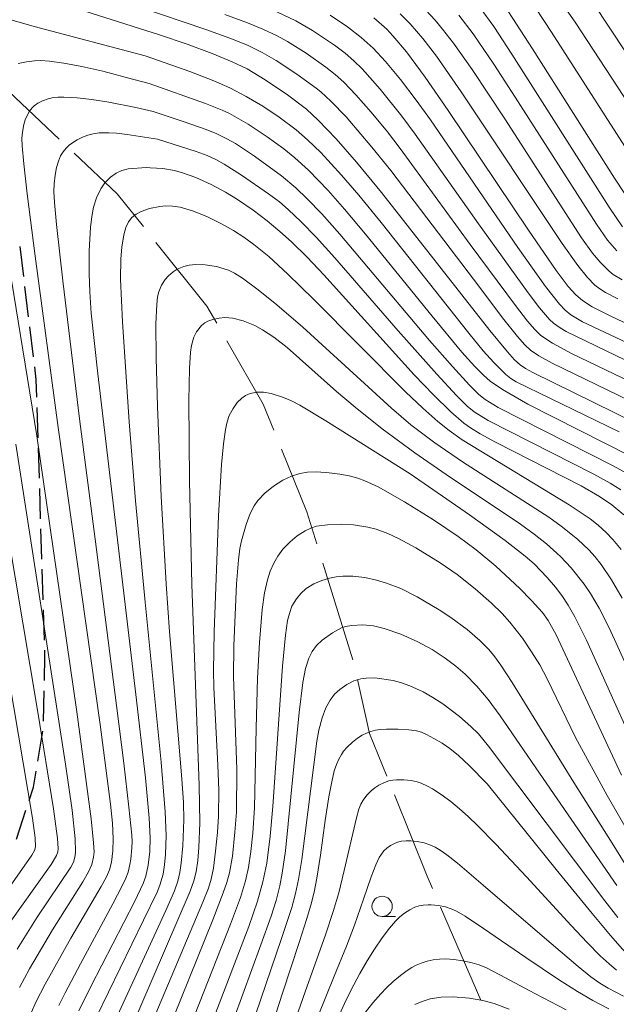
# Model space of a CAD drawing. Units: millimetres. Extents: x -64000 to -62000, y 24000 to 25500.
# Drawn here: x -62784 to -62710, y 25234 to 25356 of the extents above; entities that cross this region are included whole.
import ezdxf

# ---------------------------------------------------------------- set-up
doc = ezdxf.new("R2010")
doc.units = ezdxf.units.MM
for name, color, linetype, lineweight in [('110600_大字・町・丁目界', 7, 'Continuous', 20), ('210300_徒歩道', 7, 'Continuous', 30), ('633100_広葉樹林', 7, 'Continuous', 9), ('710100_等高線（計曲線）', 7, 'Continuous', 20), ('710200_等高線（主曲線）', 7, 'Continuous', 9)]:
    doc.layers.add(name, color=color, linetype=linetype, lineweight=lineweight)

msp = doc.modelspace()

# ---------------------------------------------------------------- linework, layer by layer
at = {"layer": '110600_大字・町・丁目界'}
for p, q in [((-62742.692, 25276.543), (-62746.407, 25288.479)), ((-62726.901, 25234.53), (-62731.873, 25245.998))]:
    msp.add_line(p, q, dxfattribs=at)
at = {"layer": '110600_大字・町・丁目界', "flags": 128}
for points in [[(-62778.925, 25340.819), (-62787.523, 25348.927), (-62787.989, 25349.425)], [(-62768.555, 25330.029), (-62771.788, 25334.089), (-62777.106, 25339.104)], [(-62759.51, 25318.092), (-62760.724, 25320.195), (-62766.998, 25328.074)], [(-62752.446, 25304.888), (-62753.752, 25308.121), (-62758.259, 25315.927)], [(-62747.149, 25290.866), (-62748.379, 25294.817), (-62751.51, 25302.57)], [(-62738.523, 25262.184), (-62740.649, 25267.449), (-62742.12, 25274.111)], [(-62732.867, 25248.292), (-62733.53, 25249.82), (-62737.587, 25259.866)]]:
    msp.add_lwpolyline(points, dxfattribs=at)
at = {"layer": '210300_徒歩道'}
for p, q in [((-62783.319, 25323.863), (-62783.775, 25327.585)), ((-62782.711, 25318.9), (-62783.167, 25322.623)), ((-62782.103, 25313.937), (-62782.559, 25317.66)), ((-62781.539, 25303.962), (-62781.655, 25307.71)), ((-62781.384, 25298.964), (-62781.5, 25302.712)), ((-62781.229, 25293.967), (-62781.345, 25297.715)), ((-62781.074, 25288.969), (-62781.19, 25292.717)), ((-62780.919, 25283.971), (-62781.035, 25287.72)), ((-62780.764, 25278.974), (-62780.88, 25282.722)), ((-62780.881, 25268.977), (-62780.799, 25272.726)), ((-62781.563, 25264.032), (-62780.943, 25267.73)), ((-62784.206, 25254.413), (-62783.037, 25257.976))]:
    msp.add_line(p, q, dxfattribs=at)
at = {"layer": '210300_徒歩道', "flags": 128}
for points in [[(-62781.694, 25308.959), (-62781.762, 25311.154), (-62781.951, 25312.697)], [(-62780.771, 25273.975), (-62780.704, 25277.038), (-62780.725, 25277.724)], [(-62782.648, 25259.164), (-62782.099, 25260.838), (-62781.77, 25262.799)]]:
    msp.add_lwpolyline(points, dxfattribs=at)
at = {"layer": '633100_広葉樹林'}
msp.add_line((-62739.098, 25244.857), (-62737.431, 25244.857), dxfattribs=at)
msp.add_circle((-62739.098, 25246.106), 1.25, dxfattribs=at)
at = {"layer": '710100_等高線（計曲線）', "flags": 128}
for points in [[(-62778.38, 25357.47), (-62766.57, 25353.71), (-62763.17, 25352.54), (-62760.06, 25351.39), (-62757.58, 25350.39), (-62755.75, 25349.5), (-62753.53, 25348.16), (-62750.75, 25346.31), (-62748.44, 25344.53), (-62746.98, 25343.17), (-62744.77, 25340.87), (-62742.25, 25337.97), (-62739.16, 25334.22), (-62725.82, 25317.21), (-62723.64, 25314.55), (-62722.76, 25313.57), (-62722.08, 25312.96), (-62721.4, 25312.51), (-62720.48, 25312), (-62705.38, 25304.58)], [(-62707.87, 25332.15), (-62710.44, 25335.99), (-62720.52, 25351.99), (-62723.51, 25356.55)], [(-62701.41, 25314.5), (-62710.89, 25318.96), (-62713.19, 25320.14), (-62714.37, 25320.89), (-62715.19, 25321.6), (-62716.14, 25322.64), (-62717.61, 25324.6), (-62721.03, 25329.61), (-62730.93, 25344.37), (-62733.77, 25348.47), (-62736.1, 25351.6), (-62737.76, 25353.58), (-62738.53, 25354.39), (-62740.12, 25355.82)], [(-62776.52, 25233.22), (-62775.03, 25236.2), (-62769.6, 25246.73), (-62768.57, 25248.95), (-62768.25, 25249.84), (-62767.95, 25251.18), (-62767.75, 25252.86), (-62767.7, 25254.55), (-62767.83, 25257), (-62768.31, 25261.98), (-62769.49, 25272.25), (-62774.19, 25311.87), (-62774.98, 25319.35), (-62775.18, 25321.97), (-62775.25, 25324.21), (-62775.23, 25327.03), (-62775.08, 25329.91), (-62774.92, 25331.28), (-62774.7, 25332.43), (-62774.34, 25333.57), (-62773.82, 25334.68), (-62773.3, 25335.43), (-62772.61, 25336.15), (-62771.92, 25336.64), (-62771.21, 25336.96), (-62770.43, 25337.15), (-62768.18, 25337.31), (-62767.7, 25337.3), (-62766.16, 25337.21), (-62764.71, 25336.95), (-62763.71, 25336.68), (-62762.09, 25336.1), (-62760.17, 25335.24), (-62758.43, 25334.3), (-62756.92, 25333.36), (-62755.01, 25332.05), (-62753.29, 25330.75), (-62751.7, 25329.43), (-62750.26, 25328.13), (-62748.34, 25326.25), (-62746.27, 25324.09), (-62735.13, 25311.73), (-62732.76, 25309.25), (-62730.6, 25307.16), (-62729, 25305.78), (-62728.18, 25305.19), (-62726.98, 25304.44), (-62725.1, 25303.43), (-62714.55, 25298.01), (-62712.26, 25296.72), (-62710.77, 25295.68), (-62709.28, 25294.44)], [(-62709.54, 25262.32), (-62717.62, 25279.62), (-62718.6, 25281.41), (-62719.3, 25282.38), (-62720.7, 25283.92), (-62722.12, 25285.36), (-62725.07, 25288.11), (-62727.47, 25290.11), (-62729.72, 25291.78), (-62732.75, 25293.83), (-62736.35, 25296.07), (-62739.6, 25297.9), (-62741.21, 25298.64), (-62742.11, 25298.97), (-62743.18, 25299.27), (-62744.3, 25299.48), (-62745.63, 25299.65), (-62747.14, 25299.74), (-62748.29, 25299.7), (-62749.24, 25299.53), (-62750.28, 25299.2), (-62751.33, 25298.72), (-62752.5, 25298), (-62753.57, 25297.1), (-62754.41, 25296.2), (-62754.87, 25295.57), (-62755.36, 25294.61), (-62755.86, 25293.25), (-62756.44, 25291.22), (-62756.64, 25290.3), (-62756.83, 25288.88), (-62757.06, 25285.91), (-62757.38, 25278.26), (-62757.42, 25274.45), (-62757.03, 25263.03), (-62757.08, 25257.73), (-62757.25, 25255.25), (-62757.57, 25252.32), (-62757.94, 25250.24), (-62758.26, 25249.06), (-62758.69, 25247.77), (-62759.99, 25244.45), (-62765.75, 25230.15)], [(-62785.12, 25243.99), (-62779.94, 25251.26), (-62779.27, 25252.38), (-62779.11, 25252.83), (-62779.05, 25253.25), (-62779.13, 25254.47), (-62779.64, 25258.15), (-62781.57, 25270.09), (-62786.27, 25297.77)], [(-62726.13, 25261.24), (-62728.34, 25263.49), (-62729.68, 25264.73), (-62730.73, 25265.58), (-62731.68, 25266.24), (-62732.7, 25266.85), (-62733.62, 25267.34), (-62734.24, 25267.61), (-62734.84, 25267.78), (-62735.78, 25267.91), (-62737.17, 25267.99), (-62738.54, 25267.99), (-62739.35, 25267.93), (-62739.93, 25267.84), (-62740.48, 25267.7), (-62741.02, 25267.51), (-62741.55, 25267.25), (-62742.15, 25266.88), (-62742.77, 25266.39), (-62743.4, 25265.77), (-62743.84, 25265.25), (-62744.12, 25264.84), (-62744.43, 25264.29), (-62744.72, 25263.62), (-62745, 25262.83), (-62745.32, 25261.49), (-62745.67, 25259.65), (-62746.11, 25256.71), (-62746.7, 25252.41), (-62747.15, 25249.57), (-62747.5, 25247.87), (-62747.91, 25246.24), (-62748.41, 25244.5), (-62749.28, 25241.76), (-62751.37, 25235.39), (-62752.91, 25230.65)], [(-62682.06, 25233.69), (-62683.64, 25234.02), (-62685.62, 25234.36), (-62689.76, 25234.95), (-62695.26, 25235.71), (-62698.13, 25236.17), (-62700.05, 25236.57), (-62701.87, 25237.05), (-62703.69, 25237.61), (-62705.1, 25238.11), (-62706.36, 25238.63), (-62707.31, 25239.11), (-62708.05, 25239.57), (-62708.57, 25239.97), (-62709.42, 25240.84), (-62710.93, 25242.53), (-62713.19, 25245.24), (-62717.6, 25250.64), (-62726.13, 25261.24)], [(-62723.42, 25233.4), (-62725.28, 25234.11), (-62726.67, 25234.49), (-62728.33, 25234.76), (-62730.34, 25234.93), (-62731.79, 25234.89), (-62733.15, 25234.7), (-62734.17, 25234.38), (-62735.04, 25234.01)]]:
    msp.add_lwpolyline(points, dxfattribs=at)
at = {"layer": '710200_等高線（主曲線）', "flags": 128}
for points in [[(-62704.75, 25339.16), (-62715.26, 25355.26), (-62717.9, 25359.04)], [(-62703.12, 25342.61), (-62713.03, 25357.57)], [(-62705.8, 25307.19), (-62718.1, 25313.19), (-62719.75, 25314.07), (-62720.79, 25314.77), (-62721.5, 25315.44), (-62722.4, 25316.46), (-62724.23, 25318.75), (-62727.02, 25322.52), (-62738.01, 25336.94), (-62740.35, 25339.85), (-62742.61, 25342.51), (-62743.55, 25343.58), (-62745.41, 25345.52), (-62746.65, 25346.67), (-62747.23, 25347.13), (-62749.6, 25348.87), (-62752.15, 25350.52), (-62753.89, 25351.53), (-62755.7, 25352.41), (-62757.89, 25353.3), (-62760.84, 25354.38), (-62769.1, 25357.17)], [(-62706.21, 25309.79), (-62715.72, 25314.38), (-62718.09, 25315.63), (-62719.51, 25316.58), (-62720.24, 25317.31), (-62721.17, 25318.37), (-62722.65, 25320.28), (-62728.23, 25327.83), (-62736.86, 25339.67), (-62738.45, 25341.73), (-62740.45, 25344.16), (-62742.33, 25346.3), (-62743.83, 25347.87), (-62744.87, 25348.82), (-62746.03, 25349.73), (-62748.46, 25351.43), (-62750.78, 25352.88), (-62752.03, 25353.57), (-62753.82, 25354.42), (-62755.72, 25355.2), (-62758.52, 25356.21)], [(-62705.42, 25311.76), (-62716.37, 25317.07), (-62717.13, 25317.53), (-62717.94, 25318.11), (-62718.43, 25318.56), (-62719.66, 25320), (-62721.07, 25321.85), (-62727.2, 25330.37), (-62735, 25341.44), (-62736.67, 25343.68), (-62739.33, 25347.01), (-62741.55, 25349.5), (-62742.57, 25350.49), (-62743.64, 25351.43), (-62744.97, 25352.44), (-62747.68, 25354.25), (-62749.75, 25355.42), (-62752.08, 25356.54)], [(-62736.87, 25356.3), (-62735.62, 25355.06), (-62734.08, 25353.27), (-62732.4, 25351.06), (-62729.35, 25346.66), (-62716.89, 25327.96), (-62714.93, 25325.22), (-62713.74, 25323.74), (-62712.84, 25322.81), (-62712.24, 25322.34), (-62711.54, 25321.89), (-62710, 25321.11)], [(-62734.24, 25357.31), (-62732.56, 25355.53), (-62731.63, 25354.42), (-62730.3, 25352.67), (-62728, 25349.41), (-62723.97, 25343.32), (-62714.5, 25328.66), (-62713.15, 25326.75), (-62712.2, 25325.63), (-62711.1, 25324.54), (-62710.58, 25324.11), (-62709.48, 25323.47)], [(-62726.98, 25357.04), (-62725.33, 25354.72), (-62723.08, 25351.32), (-62711.06, 25332.42), (-62709.43, 25330.02)], [(-62707.36, 25337.16), (-62718.18, 25354.04), (-62720.18, 25357.04)], [(-62768.34, 25351.11), (-62782.02, 25354.74), (-62784.75, 25355.53)], [(-62703.42, 25313.12), (-62714.38, 25318.27), (-62715.79, 25319.12), (-62716.52, 25319.72), (-62717.22, 25320.47), (-62718.92, 25322.63), (-62722.35, 25327.46), (-62733.14, 25343.2), (-62734.88, 25345.63), (-62736.84, 25348.2), (-62738.68, 25350.41), (-62740.22, 25352.06), (-62741.66, 25353.39), (-62743.38, 25354.71), (-62745.49, 25356.13)], [(-62729.63, 25356.13), (-62727.88, 25353.82), (-62725.33, 25350.08), (-62722.66, 25345.99), (-62712.64, 25330.33), (-62711.29, 25328.37), (-62710.13, 25327.04)], [(-62784.01, 25350.16), (-62782.96, 25350.38), (-62781.98, 25350.51), (-62781.24, 25350.53), (-62780.15, 25350.44), (-62778.38, 25350.21), (-62776.16, 25349.8), (-62773.56, 25349.21), (-62769.88, 25348.24), (-62767.83, 25347.68)], [(-62709.86, 25304.68), (-62722.57, 25310.87), (-62723.21, 25311.26), (-62723.84, 25311.79), (-62725.33, 25313.27), (-62726.63, 25314.71), (-62728.4, 25316.86), (-62739.22, 25330.55), (-62741.96, 25333.9), (-62744.1, 25336.4), (-62746.65, 25339.16), (-62748.31, 25340.76), (-62749.7, 25341.97), (-62751.78, 25343.55), (-62753.81, 25344.9), (-62755.85, 25346.1), (-62757.9, 25347.16), (-62759.85, 25348.01), (-62762.82, 25349.16), (-62768.34, 25351.11)], [(-62708.52, 25301.72), (-62721.11, 25308.12), (-62724.25, 25309.9), (-62725.76, 25310.96), (-62726.59, 25311.67), (-62727.66, 25312.76), (-62729.25, 25314.54), (-62732.92, 25318.96), (-62741.13, 25329.09), (-62743.72, 25332.17), (-62745.76, 25334.47), (-62748.18, 25336.99), (-62749.87, 25338.53), (-62751.24, 25339.64), (-62753.26, 25341.13), (-62755.63, 25342.66), (-62757.92, 25343.98), (-62758.82, 25344.39), (-62760.88, 25345.22), (-62767.83, 25347.68)], [(-62779.06, 25305.24), (-62781.91, 25326.37), (-62782.9, 25334.09), (-62783.32, 25337.78), (-62783.51, 25340.02), (-62783.54, 25340.94), (-62783.47, 25341.7), (-62783.3, 25342.64), (-62783.13, 25343.23), (-62782.9, 25343.74), (-62782.59, 25344.27), (-62782.28, 25344.68), (-62782.01, 25344.95), (-62781.58, 25345.27), (-62781, 25345.56), (-62780.32, 25345.8), (-62779.66, 25345.95), (-62779.07, 25346.02), (-62778.35, 25346.03), (-62776.73, 25345.93), (-62774.93, 25345.74), (-62772.82, 25345.41), (-62769.49, 25344.73), (-62767.33, 25344.25)], [(-62708.94, 25299.59), (-62710.59, 25300.5), (-62724.78, 25307.71), (-62726.39, 25308.68), (-62727.17, 25309.3), (-62728.31, 25310.45), (-62730.43, 25312.77), (-62733.23, 25315.97), (-62744.3, 25329.1), (-62746.55, 25331.62), (-62748.33, 25333.47), (-62749.75, 25334.83), (-62751.51, 25336.3), (-62754.84, 25338.72), (-62757.19, 25340.27), (-62758.25, 25340.88), (-62759.49, 25341.49), (-62760.8, 25342.02), (-62763.5, 25342.97), (-62767.33, 25344.25)], [(-62776.44, 25306.28), (-62778.49, 25323.33), (-62779.27, 25330.27), (-62779.52, 25332.99), (-62779.6, 25334.35), (-62779.57, 25335.29), (-62779.45, 25336.36), (-62779.27, 25337.31), (-62779.04, 25338.12), (-62778.76, 25338.77), (-62778.44, 25339.27), (-62778.09, 25339.7), (-62777.71, 25340.07), (-62777.31, 25340.39), (-62776.72, 25340.76), (-62776.07, 25341.08), (-62775.41, 25341.31), (-62774.75, 25341.48), (-62774.01, 25341.59), (-62773.25, 25341.62), (-62772.81, 25341.61), (-62771.88, 25341.55), (-62770.56, 25341.39), (-62766.82, 25340.82)], [(-62709.64, 25297.55), (-62710.97, 25298.37), (-62712.99, 25299.46), (-62725.99, 25306.11), (-62727.73, 25307.15), (-62728.6, 25307.86), (-62729.91, 25309.18), (-62732.36, 25311.81), (-62737.12, 25317.16), (-62744.94, 25326.17), (-62747.25, 25328.72), (-62749.08, 25330.61), (-62750.7, 25332.15), (-62751.77, 25333.07), (-62753.13, 25334.09), (-62756.44, 25336.37), (-62758.57, 25337.73), (-62759.55, 25338.27), (-62760.68, 25338.79), (-62762.02, 25339.29), (-62766.82, 25340.82)], [(-62781.68, 25304.2), (-62786.59, 25334.03)], [(-62709.58, 25290.15), (-62710.63, 25291.4), (-62711.44, 25292.25), (-62712.45, 25293.17), (-62713.44, 25293.96), (-62716.01, 25295.7), (-62729.2, 25303.7), (-62730.84, 25304.84), (-62732.22, 25305.96), (-62734.08, 25307.6), (-62736.2, 25309.62), (-62747.55, 25321.06), (-62750.71, 25324.15), (-62753.09, 25326.33), (-62754.91, 25327.82), (-62756.14, 25328.71), (-62757.45, 25329.56), (-62758.9, 25330.38), (-62760.65, 25331.23), (-62762.38, 25331.94), (-62764.02, 25332.42), (-62764.97, 25332.56), (-62765.78, 25332.58), (-62766.54, 25332.52), (-62767.78, 25332.25), (-62768.84, 25331.88), (-62769.44, 25331.55), (-62769.96, 25331.14), (-62770.38, 25330.61), (-62770.71, 25329.9), (-62770.95, 25329.03), (-62771.22, 25327.49), (-62771.34, 25326.07), (-62771.36, 25323.52), (-62771.14, 25318.29), (-62770.32, 25305.93), (-62769.54, 25296.16), (-62768.35, 25283.65), (-62766.37, 25263.9), (-62765.87, 25257.78), (-62765.76, 25254.86), (-62765.82, 25252.49), (-62765.93, 25251.25), (-62766.12, 25250.1), (-62766.51, 25248.74), (-62766.87, 25247.85), (-62768.52, 25244.41), (-62774.31, 25232.55)], [(-62709.48, 25284.17), (-62710.81, 25286.44), (-62712.08, 25288.31), (-62712.86, 25289.32), (-62713.53, 25290.08), (-62715, 25291.43), (-62717, 25293.05), (-62718.53, 25294.16), (-62729.16, 25300.97), (-62732.6, 25303.33), (-62735.55, 25305.57), (-62737.95, 25307.61), (-62748.89, 25317.61), (-62752.08, 25320.38), (-62754.39, 25322.24), (-62756.32, 25323.65), (-62757.32, 25324.29), (-62758.04, 25324.66), (-62759.52, 25325.09), (-62760.94, 25325.31), (-62762.08, 25325.34), (-62762.92, 25325.26), (-62763.58, 25325.1), (-62764.39, 25324.76), (-62764.88, 25324.45), (-62765.46, 25323.97), (-62765.88, 25323.51), (-62766.31, 25322.82), (-62766.64, 25321.98), (-62766.79, 25321.36), (-62766.91, 25320.42), (-62767, 25318.03), (-62766.96, 25313.83), (-62766.8, 25307.84), (-62766.37, 25296.72), (-62765.74, 25285.91), (-62765.32, 25280.02), (-62763.79, 25261.85), (-62763.62, 25258.92), (-62763.58, 25256.78), (-62763.7, 25253.6), (-62763.89, 25251.46), (-62764.07, 25250.27), (-62764.31, 25249.21), (-62764.72, 25248.01), (-62765.78, 25245.59), (-62771.98, 25232.09)], [(-62708.96, 25275.81), (-62711.1, 25280.51), (-62712.33, 25282.92), (-62713.39, 25284.72), (-62714.17, 25285.89), (-62715.75, 25287.89), (-62717.09, 25289.3), (-62718.81, 25290.85), (-62720.34, 25292.06), (-62722.01, 25293.28), (-62731.19, 25299.42), (-62735.06, 25302.12), (-62739.07, 25305.05), (-62742.41, 25307.72), (-62744.72, 25309.68), (-62750.82, 25315.1), (-62752.46, 25316.4), (-62753.84, 25317.3), (-62754.79, 25317.8), (-62756.22, 25318.39), (-62757.52, 25318.73), (-62758.52, 25318.8), (-62759.21, 25318.74), (-62760, 25318.56), (-62760.61, 25318.35), (-62760.99, 25318.14), (-62761.39, 25317.8), (-62762.01, 25317.03), (-62762.33, 25316.37), (-62762.63, 25315.35), (-62762.75, 25314.51), (-62762.88, 25312.5), (-62762.93, 25308.56), (-62762.85, 25298.66), (-62762.58, 25285.84), (-62761.67, 25261.07), (-62761.6, 25256.4), (-62761.69, 25253.37), (-62761.83, 25251.76), (-62762.03, 25250.36), (-62762.31, 25249.25), (-62762.77, 25247.98), (-62770.5, 25229.98)], [(-62791.46, 25311.42), (-62782.24, 25256.99), (-62781.91, 25254.57), (-62781.86, 25253.45), (-62781.99, 25252.99), (-62782.31, 25252.44), (-62789.5, 25242.2)], [(-62735.64, 25299.51), (-62746.02, 25306.07), (-62749.23, 25307.98), (-62750.28, 25308.52), (-62751.25, 25308.94), (-62752.8, 25309.42), (-62753.73, 25309.58), (-62754.57, 25309.58), (-62755.36, 25309.41), (-62755.95, 25309.16), (-62756.42, 25308.86), (-62756.99, 25308.31), (-62757.49, 25307.59), (-62757.95, 25306.72), (-62758.22, 25305.94), (-62758.43, 25304.96), (-62758.67, 25303.2), (-62758.91, 25300.65), (-62759.27, 25294.31), (-62759.83, 25280.01), (-62759.91, 25275.2), (-62759.86, 25273.11), (-62759.35, 25263.53), (-62759.25, 25260.45), (-62759.29, 25257.23), (-62759.41, 25255.22), (-62759.64, 25252.91), (-62759.92, 25250.81), (-62760.19, 25249.45), (-62760.53, 25248.34), (-62761.21, 25246.63), (-62767.46, 25231.79)], [(-62779.06, 25305.24), (-62773.9, 25268.54), (-62772.6, 25258.74), (-62772.35, 25256.36), (-62772.27, 25254.44), (-62772.33, 25252.95), (-62772.5, 25251.57), (-62772.74, 25250.63), (-62773.11, 25249.74), (-62773.76, 25248.55), (-62777.51, 25242.19), (-62780.67, 25236.5), (-62781.83, 25234.27), (-62782.37, 25233.05), (-62783, 25231.16), (-62783.62, 25228.77), (-62784.14, 25225.96)], [(-62779, 25233.88), (-62778.22, 25235.43), (-62776.32, 25239.02), (-62772.31, 25246.43), (-62771.16, 25248.66), (-62770.73, 25249.59), (-62770.45, 25250.31), (-62770.21, 25251.27), (-62770.1, 25251.92), (-62769.98, 25253.33), (-62769.95, 25254.12), (-62769.99, 25254.91), (-62770.34, 25258.37), (-62770.98, 25263.79), (-62771.87, 25270.91), (-62774.51, 25291.46), (-62776.44, 25306.28)], [(-62781.68, 25304.2), (-62776.75, 25270.13), (-62774.99, 25256.9), (-62774.69, 25253.93), (-62774.64, 25252.83), (-62774.7, 25252.17), (-62774.92, 25251.28), (-62775.31, 25250.38), (-62776.04, 25249.14), (-62779.76, 25243.23), (-62782.59, 25238.39), (-62783.83, 25236.11)], [(-62784.3, 25303.16), (-62778.17, 25263.65), (-62777.35, 25257.98), (-62776.97, 25254.45), (-62776.91, 25252.89), (-62776.96, 25252.35), (-62777.17, 25251.57), (-62777.5, 25250.94), (-62781.67, 25244.77), (-62784.12, 25240.83)], [(-62705.51, 25260.46), (-62713.89, 25278.99), (-62715.32, 25281.85), (-62716.14, 25283.31), (-62716.92, 25284.48), (-62717.7, 25285.51), (-62718.72, 25286.71), (-62720.35, 25288.39), (-62721.43, 25289.34), (-62723.92, 25291.27), (-62728.3, 25294.43), (-62735.64, 25299.51)], [(-62707.75, 25253.58), (-62711.31, 25259.8), (-62715.23, 25266.97), (-62718.71, 25274.2), (-62719.64, 25275.91), (-62720.65, 25277.55), (-62721.78, 25279.2), (-62723.34, 25281.21), (-62724.29, 25282.26), (-62725.61, 25283.56), (-62727.6, 25285.3), (-62729.85, 25287.09), (-62731.95, 25288.53), (-62734.95, 25290.37), (-62737.07, 25291.54), (-62738.39, 25292.14), (-62739.82, 25292.66), (-62740.87, 25292.92), (-62742.64, 25293.21), (-62744.06, 25293.29), (-62745.83, 25293.22), (-62747.2, 25293.03), (-62747.91, 25292.81), (-62748.61, 25292.48), (-62749.59, 25291.84), (-62750.46, 25291.13), (-62751.35, 25290.2), (-62751.97, 25289.33), (-62752.45, 25288.46), (-62752.89, 25287.47), (-62753.23, 25286.43), (-62753.6, 25284.81), (-62753.89, 25282.76), (-62754.24, 25278.69), (-62754.47, 25274.29), (-62754.65, 25268.11), (-62754.83, 25258.28), (-62755.04, 25255.16), (-62755.29, 25252.9), (-62755.6, 25250.91), (-62755.97, 25249.27), (-62756.58, 25247.22), (-62757.79, 25243.91), (-62762.76, 25231.26)], [(-62708.37, 25250.12), (-62710.7, 25253.91), (-62715.42, 25261.39), (-62723.04, 25273.74), (-62724.43, 25275.88), (-62725.3, 25277.08), (-62725.96, 25277.87), (-62727.02, 25278.93), (-62728.61, 25280.28), (-62730.62, 25281.77), (-62732.04, 25282.71), (-62734.75, 25284.32), (-62736.8, 25285.33), (-62738.54, 25286), (-62739.78, 25286.38), (-62741.21, 25286.69), (-62742.69, 25286.86), (-62743.94, 25286.88), (-62744.78, 25286.8), (-62745.59, 25286.64), (-62746.53, 25286.34), (-62747.54, 25285.91), (-62748.46, 25285.33), (-62749.12, 25284.74), (-62749.68, 25284.06), (-62750.22, 25283.15), (-62750.54, 25282.28), (-62750.75, 25281.42), (-62751.03, 25279.57), (-62751.38, 25275.78), (-62752.6, 25258.42), (-62752.92, 25254.79), (-62753.34, 25251.44), (-62753.8, 25249.12), (-62754.46, 25246.74), (-62755.56, 25243.61), (-62759.82, 25232.48)], [(-62710.14, 25248.68), (-62719.23, 25261.88), (-62724.52, 25269.65), (-62726.02, 25271.65), (-62727.42, 25273.31), (-62728.86, 25274.77), (-62730, 25275.76), (-62731.32, 25276.74), (-62732.91, 25277.8), (-62734.67, 25278.78), (-62736.79, 25279.71), (-62738.84, 25280.43), (-62740.17, 25280.75), (-62741.47, 25280.85), (-62742.82, 25280.8), (-62743.61, 25280.66), (-62744.11, 25280.48), (-62745.23, 25279.88), (-62746.5, 25278.99), (-62747.18, 25278.33), (-62747.73, 25277.58), (-62748.15, 25276.75), (-62748.56, 25275.48), (-62748.89, 25273.75), (-62749.34, 25270.04), (-62751.02, 25252.95), (-62751.41, 25250.19), (-62751.71, 25248.65), (-62752.18, 25246.83), (-62752.78, 25244.91), (-62754.04, 25241.36), (-62757.4, 25232.22)], [(-62709.99, 25244.74), (-62711.6, 25246.77), (-62725.95, 25265.9), (-62727.21, 25267.4), (-62728.15, 25268.31), (-62729.56, 25269.54), (-62731.61, 25271.12), (-62732.83, 25271.91), (-62734.01, 25272.59), (-62735.69, 25273.35), (-62736.81, 25273.76), (-62737.72, 25274), (-62740.01, 25274.31), (-62741.07, 25274.29), (-62741.74, 25274.2), (-62742.57, 25273.94), (-62743.44, 25273.49), (-62744.32, 25272.88), (-62744.96, 25272.29), (-62745.51, 25271.56), (-62746.03, 25270.6), (-62746.5, 25269.39), (-62746.92, 25267.86), (-62747.16, 25266.49), (-62749.01, 25251.89), (-62749.41, 25249.42), (-62749.77, 25247.69), (-62750.24, 25245.97), (-62751.49, 25242.13), (-62755.34, 25230.89)], [(-62750.58, 25229.93), (-62748.59, 25235.57), (-62746.08, 25242.6), (-62745.13, 25245.46), (-62744.45, 25247.79), (-62743.79, 25250.53), (-62742.26, 25257.04), (-62741.95, 25258.11), (-62741.71, 25258.71), (-62741.42, 25259.23), (-62740.97, 25259.84), (-62740.45, 25260.36), (-62740, 25260.73), (-62739.5, 25261.06), (-62738.79, 25261.41), (-62738.26, 25261.59), (-62737.79, 25261.68), (-62737.31, 25261.73), (-62736.4, 25261.71), (-62735.51, 25261.63), (-62734.79, 25261.48), (-62734.29, 25261.32), (-62733.49, 25260.96), (-62732.86, 25260.6), (-62731.81, 25259.93), (-62730.62, 25259.06), (-62729.53, 25258.16), (-62728.46, 25257.21), (-62727.31, 25256.11), (-62725.05, 25253.8), (-62721.29, 25249.74), (-62715.77, 25243.73), (-62713.78, 25241.63), (-62712.17, 25240.01), (-62711.07, 25239), (-62710.16, 25238.25)], [(-62746.98, 25232.6), (-62745, 25237.47), (-62743.5, 25241.2), (-62742.52, 25243.77), (-62741.4, 25246.98), (-62740.46, 25249.75), (-62739.89, 25251.23), (-62739.47, 25252.12), (-62739.19, 25252.57), (-62738.87, 25252.96), (-62738.52, 25253.3), (-62738.07, 25253.63), (-62737.67, 25253.84), (-62737.19, 25254.02), (-62736.72, 25254.14), (-62736.12, 25254.21), (-62735.57, 25254.21), (-62734.77, 25254.11), (-62733.92, 25253.93), (-62733.21, 25253.71), (-62732.56, 25253.42), (-62731.92, 25253.05), (-62731.11, 25252.48), (-62729.79, 25251.43), (-62726.61, 25248.74), (-62719.36, 25242.47), (-62714.92, 25238.67), (-62713.34, 25237.42), (-62712.22, 25236.63), (-62711.2, 25236), (-62709.32, 25235.03)], [(-62744.57, 25232.3), (-62743.75, 25234.13), (-62742.96, 25235.73), (-62741.83, 25237.82), (-62740.92, 25239.4), (-62740.03, 25240.83), (-62739.09, 25242.23), (-62738.2, 25243.41), (-62737.46, 25244.28), (-62736.9, 25244.81), (-62736.34, 25245.26), (-62735.69, 25245.68), (-62735.06, 25245.99), (-62734.51, 25246.17), (-62734.05, 25246.25), (-62733.42, 25246.29), (-62733.05, 25246.28), (-62732.12, 25246.2), (-62731.29, 25246.04), (-62730.57, 25245.82), (-62729.9, 25245.52), (-62728.86, 25244.9), (-62726.59, 25243.37), (-62721.36, 25239.78), (-62717.35, 25237.06), (-62715, 25235.58), (-62713.11, 25234.48), (-62711.12, 25233.45)], [(-62741.15, 25233.04), (-62740.23, 25234.19), (-62739.25, 25235.31), (-62738.56, 25236.04), (-62737.72, 25236.83), (-62736.82, 25237.59), (-62736.02, 25238.19), (-62735.44, 25238.56), (-62734.89, 25238.84), (-62734.27, 25239.1), (-62733.54, 25239.33), (-62732.81, 25239.49), (-62732.02, 25239.59), (-62731.25, 25239.61), (-62730.25, 25239.53), (-62729.15, 25239.38), (-62727.99, 25239.15), (-62727.13, 25238.9), (-62726.21, 25238.5), (-62724.57, 25237.66), (-62720.15, 25235.29), (-62716.4, 25233.32)]]:
    msp.add_lwpolyline(points, dxfattribs=at)

doc.saveas('drawing.dxf')
